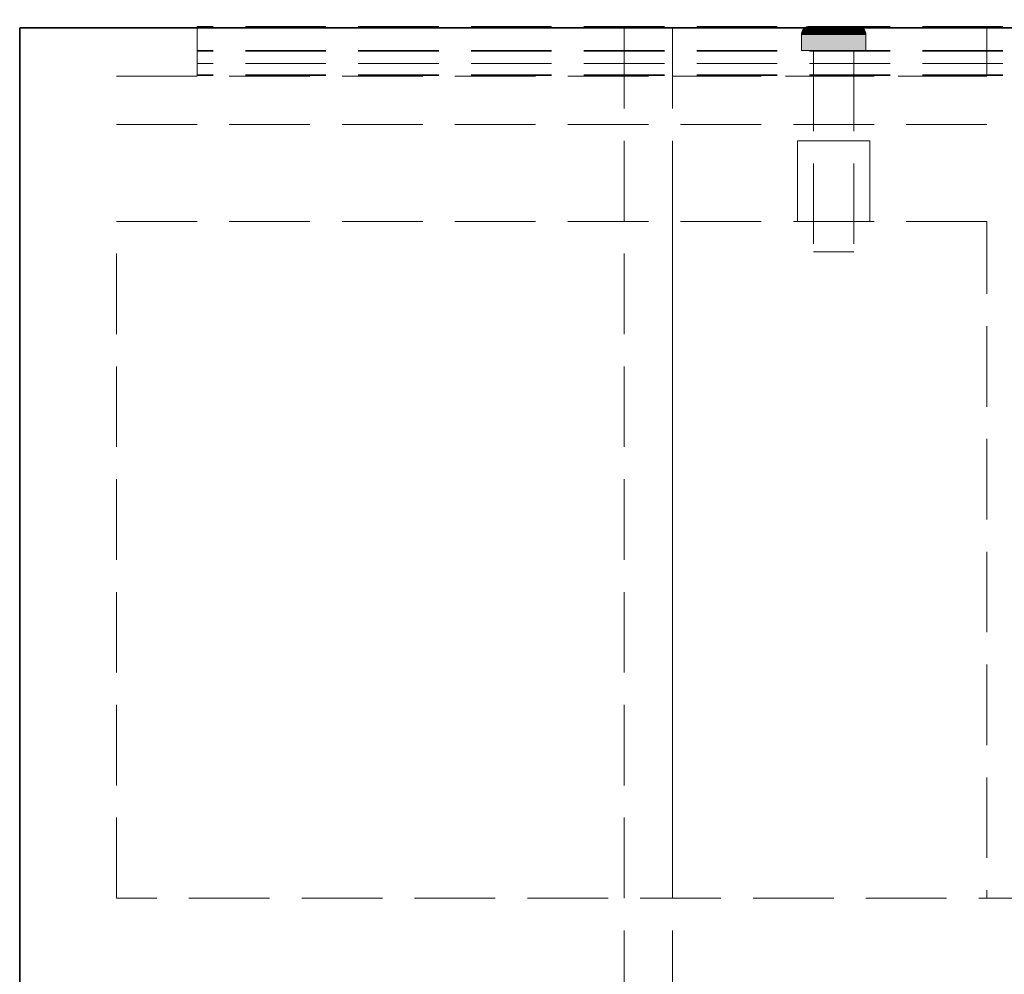
# Model space of a CAD drawing. Units: millimetres. Extents: x -7797 to 4688, y -5244 to 780.
# Drawn here: x 0 to 122, y -3811 to -3693 of the extents above; entities that cross this region are included whole.
import ezdxf

# ---------------------------------------------------------------- set-up
doc = ezdxf.new("R2010")
doc.units = ezdxf.units.MM
doc.header["$MEASUREMENT"] = 0
doc.linetypes.add('Hidden Line', pattern=[14, 10, -4])
doc.linetypes.add('Wipeout_Contour', pattern=[1000, 0, -1000])
for name, color, linetype in [('_ BRACKET', 7, 'Continuous'), ('_ DIMENSIONS & NOTES', 7, 'Continuous'), ('_ SPLIT BATTEN', 7, 'Continuous'), ('_ STARON SOLID SURFACE', 7, 'Continuous')]:
    doc.layers.add(name, color=color, linetype=linetype)
for name, color, linetype, lineweight in [('_ BRACKET_Pen_No__101', 252, 'Continuous', 13), ('_ DIMENSIONS & NOTES_Pen_No__1', 7, 'Continuous', 13), ('_ SPLIT BATTEN_Pen_No__101', 252, 'Continuous', 13), ('_ STARON SOLID SURFACE_Pen_No__101', 252, 'Continuous', 13), ('_ STARON SOLID SURFACE_Pen_No__21', 7, 'Continuous', 35)]:
    doc.layers.add(name, color=color, linetype=linetype, lineweight=lineweight)
doc.styles.add('GENERATED_STYLE_1', font='txt')
doc.dimstyles.new('GENERATED_STYLE__1', dxfattribs={"dimtxt": 20, "dimasz": 18.357488, "dimexe": 0.18, "dimexo": 0.0625, "dimgap": 0.09, "dimtad": 1, "dimtih": 1, "dimtoh": 1, "dimdec": 0, "dimzin": 0, "dimdsep": 46, "dimtxsty": 'GENERATED_STYLE_1', "dimblk": 'ARROWHEAD_5', "dimblk1": 'ARROWHEAD_5', "dimblk2": 'ARROWHEAD_5', "dimcen": 0.09, "dimse1": 1, "dimse2": 1, "dimclrd": 7, "dimclre": 7, "dimclrt": 7, "dimazin": 0, "dimtfac": 1, "dimtdec": 4, "dimtmove": 0, "dimatfit": 3, "dimfxl": 0, "dimtolj": 1, "dimtzin": 0, "dimarcsym": 0})
doc.dimstyles.new('GENERATED_STYLE__4', dxfattribs={"dimtxt": 20, "dimasz": 18.357488, "dimexe": 0.18, "dimexo": 0.0625, "dimgap": 0.09, "dimtad": 1, "dimtih": 1, "dimtoh": 1, "dimdec": 0, "dimzin": 0, "dimdsep": 46, "dimtxsty": 'GENERATED_STYLE_1', "dimblk": 'ARROWHEAD_5', "dimblk1": 'ARROWHEAD_5', "dimblk2": 'ARROWHEAD_5', "dimcen": 0.09, "dimse1": 1, "dimse2": 1, "dimclrd": 7, "dimclre": 7, "dimclrt": 7, "dimazin": 0, "dimtfac": 1, "dimtdec": 4, "dimtmove": 2, "dimatfit": 3, "dimfxl": 0, "dimtolj": 1, "dimtzin": 0, "dimarcsym": 0})

# ---------------------------------------------------------------- blocks, each defined once
blk = doc.blocks.new('Slab_113', base_point=(81, -4094))
at = {"layer": '_ BRACKET_Pen_No__101', "color": 252, "linetype": 'Hidden Line', "lineweight": 13, "flags": 128}
blk.add_lwpolyline([(81, -4094), (120, -4094), (120, -3700), (81, -3700)], close=True, dxfattribs=at)
blk = doc.blocks.new('Wall_55', base_point=(6, -3808))
at = {"color": 254, "linetype": 'Wipeout_Contour', "lineweight": 0, "ltscale": 15243.944441}
blk.add_wipeout([(213, -3814), (213, -3802), (12, -3802), (12, -3814)], dxfattribs=at).dxf.layer = '_ STARON SOLID SURFACE'
at = {"layer": '_ STARON SOLID SURFACE_Pen_No__101', "color": 252, "linetype": 'Hidden Line', "lineweight": 13, "flags": 128}
blk.add_lwpolyline([(213, -3802), (12, -3802)], dxfattribs=at)
blk = doc.blocks.new('Wall_56', base_point=(6, -3712))
at = {"color": 254, "linetype": 'Wipeout_Contour', "lineweight": 0, "ltscale": 19072.767667}
blk.add_wipeout([(12, -3718), (4488, -3718), (4488, -3706), (12, -3706)], dxfattribs=at).dxf.layer = '_ STARON SOLID SURFACE'
at = {"layer": '_ STARON SOLID SURFACE_Pen_No__101', "color": 252, "linetype": 'Hidden Line', "lineweight": 13, "flags": 128}
for points in [[(4488, -3706), (12, -3706)], [(12, -3718), (213, -3718)]]:
    blk.add_lwpolyline(points, dxfattribs=at)
blk = doc.blocks.new('Wall_57', base_point=(6, -3700))
at = {"color": 254, "linetype": 'Wipeout_Contour', "lineweight": 0, "ltscale": 19033.488681}
blk.add_wipeout([(12, -3706), (4488, -3706), (4488, -3694), (12, -3694)], dxfattribs=at).dxf.layer = '_ STARON SOLID SURFACE'
at = {"layer": '_ STARON SOLID SURFACE_Pen_No__101', "color": 252, "linetype": 'Hidden Line', "lineweight": 13, "flags": 128}
for points in [[(4488, -3694), (12, -3694)], [(12, -3706), (4488, -3706)]]:
    blk.add_lwpolyline(points, dxfattribs=at)
blk = doc.blocks.new('Wall_58', base_point=(6, -4182))
at = {"color": 254, "linetype": 'Wipeout_Contour', "lineweight": 0, "ltscale": 15752.037077}
blk.add_wipeout([(12, -4182), (12, -3694), (0, -3694), (0, -4182)], dxfattribs=at).dxf.layer = '_ STARON SOLID SURFACE'
at = {"layer": '_ STARON SOLID SURFACE_Pen_No__101', "color": 252, "linetype": 'Hidden Line', "lineweight": 13, "flags": 128}
for points in [[(12, -3694), (0, -3694)], [(0, -3694), (0, -4182)], [(12, -3802), (12, -3718)]]:
    blk.add_lwpolyline(points, dxfattribs=at)
blk = doc.blocks.new('Wall_64', base_point=(6, -3703))
at = {"color": 254, "linetype": 'Wipeout_Contour', "lineweight": 0, "ltscale": 19043.301771}
blk.add_wipeout([(12, -3706), (4488, -3706), (4488, -3700), (12, -3700)], dxfattribs=at).dxf.layer = '_ STARON SOLID SURFACE'
at = {"layer": '_ STARON SOLID SURFACE_Pen_No__101', "color": 252, "linetype": 'Hidden Line', "lineweight": 13, "flags": 128}
for points in [[(4488, -3700), (12, -3700)], [(12, -3706), (4488, -3706)]]:
    blk.add_lwpolyline(points, dxfattribs=at)
blk = doc.blocks.new('Morph_317')
at = {"layer": '_ BRACKET_Pen_No__101', "color": 252, "linetype": 'Hidden Line', "lineweight": 13, "flags": 128}
for points in [[(75, -3694), (81, -3694)], [(75, -3694), (75, -4094)], [(81, -3694), (81, -4094)]]:
    blk.add_lwpolyline(points, dxfattribs=at)
blk = doc.blocks.new('Morph_318')
at = {"layer": '_ BRACKET_Pen_No__101', "color": 252, "linetype": 'Hidden Line', "lineweight": 13, "flags": 128}
for points in [[(81, -3700), (81, -3694)], [(81, -3694), (120, -3694)], [(120, -3700), (120, -3694)], [(81, -3700), (120, -3700)]]:
    blk.add_lwpolyline(points, dxfattribs=at)
blk = doc.blocks.new('Morph_787')
at = {"layer": '_ SPLIT BATTEN', "linetype": 'Continuous', "lineweight": 0, "true_color": 0x3f3f3f}
for points in [[(97.08, -3694.42), (97.14, -3694.42), (97.23, -3694.24), (97.17, -3694.24)], [(97.31, -3694.42), (97.4, -3694.24), (97.23, -3694.24), (97.14, -3694.42)], [(97.35, -3694.09), (97.29, -3694.09), (97.17, -3694.24), (97.23, -3694.24)], [(97.23, -3694.24), (97.4, -3694.24), (97.52, -3694.09), (97.35, -3694.09)], [(97.29, -3694.09), (97.35, -3694.09), (97.5, -3693.97), (97.44, -3693.97)], [(97.4, -3694.24), (97.31, -3694.42), (97.6, -3694.42), (97.68, -3694.24)], [(97.35, -3694.09), (97.52, -3694.09), (97.66, -3693.97), (97.5, -3693.97)], [(97.52, -3694.09), (97.4, -3694.24), (97.68, -3694.24), (97.79, -3694.09)], [(97.5, -3693.97), (97.67, -3693.88), (97.62, -3693.88), (97.44, -3693.97)], [(97.66, -3693.97), (97.82, -3693.88), (97.67, -3693.88), (97.5, -3693.97)], [(97.66, -3693.97), (97.52, -3694.09), (97.79, -3694.09), (97.92, -3693.97)], [(97.99, -3694.42), (98.06, -3694.24), (97.68, -3694.24), (97.6, -3694.42)], [(97.67, -3693.88), (97.85, -3693.82), (97.8, -3693.82), (97.62, -3693.88)], [(97.82, -3693.88), (97.66, -3693.97), (97.92, -3693.97), (98.07, -3693.88)], [(97.82, -3693.88), (98, -3693.82), (97.85, -3693.82), (97.67, -3693.88)], [(98.06, -3694.24), (98.16, -3694.09), (97.79, -3694.09), (97.68, -3694.24)], [(98.28, -3693.97), (97.92, -3693.97), (97.79, -3694.09), (98.16, -3694.09)], [(98.05, -3693.8), (98, -3693.8), (97.8, -3693.82), (97.85, -3693.82)], [(98, -3693.82), (97.82, -3693.88), (98.07, -3693.88), (98.23, -3693.82)], [(98.18, -3693.8), (98.05, -3693.8), (97.85, -3693.82), (98, -3693.82)], [(97.92, -3693.97), (98.28, -3693.97), (98.41, -3693.88), (98.07, -3693.88)], [(98.06, -3694.24), (97.99, -3694.42), (98.48, -3694.42), (98.54, -3694.24)], [(98.18, -3693.8), (98, -3693.82), (98.23, -3693.82), (98.4, -3693.8)], [(98.16, -3694.09), (98.06, -3694.24), (98.54, -3694.24), (98.62, -3694.09)], [(98.07, -3693.88), (98.41, -3693.88), (98.55, -3693.82), (98.23, -3693.82)], [(98.28, -3693.97), (98.16, -3694.09), (98.62, -3694.09), (98.71, -3693.97)], [(98.4, -3693.8), (98.23, -3693.82), (98.55, -3693.82), (98.7, -3693.8)], [(98.41, -3693.88), (98.28, -3693.97), (98.71, -3693.97), (98.83, -3693.88)], [(98.55, -3693.82), (98.41, -3693.88), (98.83, -3693.88), (98.95, -3693.82)], [(98.48, -3694.42), (99.04, -3694.42), (99.08, -3694.24), (98.54, -3694.24)], [(98.54, -3694.24), (99.08, -3694.24), (99.15, -3694.09), (98.62, -3694.09)], [(98.55, -3693.82), (98.95, -3693.82), (99.07, -3693.8), (98.7, -3693.8)], [(99.22, -3693.97), (98.71, -3693.97), (98.62, -3694.09), (99.15, -3694.09)], [(98.71, -3693.97), (99.22, -3693.97), (99.31, -3693.88), (98.83, -3693.88)], [(99.31, -3693.88), (99.4, -3693.82), (98.95, -3693.82), (98.83, -3693.88)], [(99.4, -3693.82), (99.5, -3693.8), (99.07, -3693.8), (98.95, -3693.82)], [(99.66, -3694.42), (99.69, -3694.24), (99.08, -3694.24), (99.04, -3694.42)], [(99.08, -3694.24), (99.69, -3694.24), (99.73, -3694.09), (99.15, -3694.09)], [(99.22, -3693.97), (99.15, -3694.09), (99.73, -3694.09), (99.78, -3693.97)], [(99.22, -3693.97), (99.78, -3693.97), (99.84, -3693.88), (99.31, -3693.88)], [(99.84, -3693.88), (99.91, -3693.82), (99.4, -3693.82), (99.31, -3693.88)], [(99.91, -3693.82), (99.97, -3693.8), (99.5, -3693.8), (99.4, -3693.82)], [(100.32, -3694.42), (100.33, -3694.24), (99.69, -3694.24), (99.66, -3694.42)], [(99.73, -3694.09), (99.69, -3694.24), (100.33, -3694.24), (100.36, -3694.09)], [(100.36, -3694.09), (100.38, -3693.97), (99.78, -3693.97), (99.73, -3694.09)], [(99.78, -3693.97), (100.38, -3693.97), (100.41, -3693.88), (99.84, -3693.88)], [(99.84, -3693.88), (100.41, -3693.88), (100.44, -3693.82), (99.91, -3693.82)], [(99.91, -3693.82), (100.44, -3693.82), (100.48, -3693.8), (99.97, -3693.8)], [(100.32, -3694.42), (101, -3694.42), (101, -3694.24), (100.33, -3694.24)], [(100.33, -3694.24), (101, -3694.24), (101, -3694.09), (100.36, -3694.09)], [(100.36, -3694.09), (101, -3694.09), (101, -3693.97), (100.38, -3693.97)], [(100.38, -3693.97), (101, -3693.97), (101, -3693.88), (100.41, -3693.88)], [(100.41, -3693.88), (101, -3693.88), (101, -3693.82), (100.44, -3693.82)], [(100.44, -3693.82), (101, -3693.82), (101, -3693.8), (100.48, -3693.8)], [(101, -3693.82), (101.55, -3693.82), (101.52, -3693.8), (101, -3693.8)], [(101, -3693.82), (101, -3693.88), (101.59, -3693.88), (101.55, -3693.82)], [(101, -3693.97), (101.62, -3693.97), (101.59, -3693.88), (101, -3693.88)], [(101, -3694.09), (101.64, -3694.09), (101.62, -3693.97), (101, -3693.97)], [(101, -3694.24), (101.67, -3694.24), (101.64, -3694.09), (101, -3694.09)], [(101, -3694.42), (101.68, -3694.42), (101.67, -3694.24), (101, -3694.24)], [(101.55, -3693.82), (102.09, -3693.82), (102.03, -3693.8), (101.52, -3693.8)], [(102.09, -3693.82), (101.55, -3693.82), (101.59, -3693.88), (102.16, -3693.88)], [(102.16, -3693.88), (101.59, -3693.88), (101.62, -3693.97), (102.22, -3693.97)], [(101.64, -3694.09), (102.27, -3694.09), (102.22, -3693.97), (101.62, -3693.97)], [(101.67, -3694.24), (102.31, -3694.24), (102.27, -3694.09), (101.64, -3694.09)], [(102.34, -3694.42), (102.31, -3694.24), (101.67, -3694.24), (101.68, -3694.42)], [(102.6, -3693.82), (102.5, -3693.8), (102.03, -3693.8), (102.09, -3693.82)], [(102.69, -3693.88), (102.6, -3693.82), (102.09, -3693.82), (102.16, -3693.88)], [(102.69, -3693.88), (102.16, -3693.88), (102.22, -3693.97), (102.78, -3693.97)], [(102.78, -3693.97), (102.22, -3693.97), (102.27, -3694.09), (102.85, -3694.09)], [(102.85, -3694.09), (102.27, -3694.09), (102.31, -3694.24), (102.92, -3694.24)], [(102.31, -3694.24), (102.34, -3694.42), (102.96, -3694.42), (102.92, -3694.24)], [(102.5, -3693.8), (102.6, -3693.82), (103.05, -3693.82), (102.93, -3693.8)], [(102.6, -3693.82), (102.69, -3693.88), (103.17, -3693.88), (103.05, -3693.82)], [(102.69, -3693.88), (102.78, -3693.97), (103.29, -3693.97), (103.17, -3693.88)], [(102.85, -3694.09), (103.38, -3694.09), (103.29, -3693.97), (102.78, -3693.97)], [(103.38, -3694.09), (102.85, -3694.09), (102.92, -3694.24), (103.46, -3694.24)], [(103.46, -3694.24), (102.92, -3694.24), (102.96, -3694.42), (103.52, -3694.42)], [(103.05, -3693.82), (103.45, -3693.82), (103.3, -3693.8), (102.93, -3693.8)], [(103.45, -3693.82), (103.05, -3693.82), (103.17, -3693.88), (103.59, -3693.88)], [(103.59, -3693.88), (103.17, -3693.88), (103.29, -3693.97), (103.72, -3693.97)], [(103.72, -3693.97), (103.29, -3693.97), (103.38, -3694.09), (103.84, -3694.09)], [(103.3, -3693.8), (103.45, -3693.82), (103.77, -3693.82), (103.6, -3693.8)], [(103.38, -3694.09), (103.46, -3694.24), (103.93, -3694.24), (103.84, -3694.09)], [(103.45, -3693.82), (103.59, -3693.88), (103.93, -3693.88), (103.77, -3693.82)], [(103.46, -3694.24), (103.52, -3694.42), (104.01, -3694.42), (103.93, -3694.24)], [(103.59, -3693.88), (103.72, -3693.97), (104.08, -3693.97), (103.93, -3693.88)], [(103.82, -3693.8), (103.6, -3693.8), (103.77, -3693.82), (104, -3693.82)], [(103.84, -3694.09), (104.21, -3694.09), (104.08, -3693.97), (103.72, -3693.97)], [(103.77, -3693.82), (103.93, -3693.88), (104.18, -3693.88), (104, -3693.82)], [(104, -3693.82), (104.15, -3693.82), (103.95, -3693.8), (103.82, -3693.8)], [(104.32, -3694.24), (104.21, -3694.09), (103.84, -3694.09), (103.93, -3694.24)], [(103.93, -3693.88), (104.08, -3693.97), (104.34, -3693.97), (104.18, -3693.88)], [(103.93, -3694.24), (104.01, -3694.42), (104.4, -3694.42), (104.32, -3694.24)], [(104.15, -3693.82), (104.19, -3693.82), (104, -3693.8), (103.95, -3693.8)], [(104.18, -3693.88), (104.33, -3693.88), (104.15, -3693.82), (104, -3693.82)], [(104.08, -3693.97), (104.21, -3694.09), (104.48, -3694.09), (104.34, -3693.97)], [(104.33, -3693.88), (104.38, -3693.88), (104.19, -3693.82), (104.15, -3693.82)], [(104.34, -3693.97), (104.5, -3693.97), (104.33, -3693.88), (104.18, -3693.88)], [(104.21, -3694.09), (104.32, -3694.24), (104.6, -3694.24), (104.48, -3694.09)], [(104.6, -3694.24), (104.32, -3694.24), (104.4, -3694.42), (104.69, -3694.42)], [(104.33, -3693.88), (104.5, -3693.97), (104.56, -3693.97), (104.38, -3693.88)], [(104.48, -3694.09), (104.65, -3694.09), (104.5, -3693.97), (104.34, -3693.97)], [(104.6, -3694.24), (104.77, -3694.24), (104.65, -3694.09), (104.48, -3694.09)], [(104.65, -3694.09), (104.71, -3694.09), (104.56, -3693.97), (104.5, -3693.97)], [(104.6, -3694.24), (104.69, -3694.42), (104.86, -3694.42), (104.77, -3694.24)], [(104.65, -3694.09), (104.77, -3694.24), (104.83, -3694.24), (104.71, -3694.09)], [(104.77, -3694.24), (104.86, -3694.42), (104.92, -3694.42), (104.83, -3694.24)], [(97, -3694.8), (97.06, -3694.8), (97.08, -3694.61), (97.02, -3694.61)], [(97.06, -3696.8), (97.06, -3694.8), (97, -3694.8), (97, -3696.8)], [(97.14, -3694.42), (97.08, -3694.42), (97.02, -3694.61), (97.08, -3694.61)], [(97.06, -3694.8), (97.24, -3694.8), (97.26, -3694.61), (97.08, -3694.61)], [(97.24, -3694.8), (97.06, -3694.8), (97.06, -3696.8), (97.24, -3696.8)], [(97.26, -3694.61), (97.31, -3694.42), (97.14, -3694.42), (97.08, -3694.61)], [(97.26, -3694.61), (97.24, -3694.8), (97.54, -3694.8), (97.55, -3694.61)], [(97.54, -3694.8), (97.24, -3694.8), (97.24, -3696.8), (97.54, -3696.8)], [(97.31, -3694.42), (97.26, -3694.61), (97.55, -3694.61), (97.6, -3694.42)], [(97.94, -3694.8), (97.95, -3694.61), (97.55, -3694.61), (97.54, -3694.8)], [(97.94, -3696.8), (97.94, -3694.8), (97.54, -3694.8), (97.54, -3696.8)], [(97.95, -3694.61), (97.99, -3694.42), (97.6, -3694.42), (97.55, -3694.61)], [(97.94, -3694.8), (98.43, -3694.8), (98.44, -3694.61), (97.95, -3694.61)], [(98.43, -3696.8), (98.43, -3694.8), (97.94, -3694.8), (97.94, -3696.8)], [(98.44, -3694.61), (98.48, -3694.42), (97.99, -3694.42), (97.95, -3694.61)], [(98.44, -3694.61), (98.43, -3694.8), (99, -3694.8), (99.01, -3694.61)], [(98.43, -3696.8), (99, -3696.8), (99, -3694.8), (98.43, -3694.8)], [(98.48, -3694.42), (98.44, -3694.61), (99.01, -3694.61), (99.04, -3694.42)], [(99.63, -3694.8), (99.64, -3694.61), (99.01, -3694.61), (99, -3694.8)], [(99.63, -3696.8), (99.63, -3694.8), (99, -3694.8), (99, -3696.8)], [(99.64, -3694.61), (99.66, -3694.42), (99.04, -3694.42), (99.01, -3694.61)], [(99.63, -3694.8), (100.31, -3694.8), (100.31, -3694.61), (99.64, -3694.61)], [(100.31, -3694.8), (99.63, -3694.8), (99.63, -3696.8), (100.31, -3696.8)], [(99.64, -3694.61), (100.31, -3694.61), (100.32, -3694.42), (99.66, -3694.42)], [(100.31, -3694.61), (101, -3694.61), (101, -3694.42), (100.32, -3694.42)], [(100.31, -3694.8), (101, -3694.8), (101, -3694.61), (100.31, -3694.61)], [(101, -3694.8), (100.31, -3694.8), (100.31, -3696.8), (101, -3696.8)], [(101, -3694.61), (101.69, -3694.61), (101.68, -3694.42), (101, -3694.42)], [(101.69, -3694.8), (101.69, -3694.61), (101, -3694.61), (101, -3694.8)], [(101.69, -3694.8), (101, -3694.8), (101, -3696.8), (101.69, -3696.8)], [(102.36, -3694.61), (102.34, -3694.42), (101.68, -3694.42), (101.69, -3694.61)], [(102.37, -3694.8), (102.36, -3694.61), (101.69, -3694.61), (101.69, -3694.8)], [(102.37, -3696.8), (102.37, -3694.8), (101.69, -3694.8), (101.69, -3696.8)], [(102.36, -3694.61), (102.99, -3694.61), (102.96, -3694.42), (102.34, -3694.42)], [(102.37, -3694.8), (103, -3694.8), (102.99, -3694.61), (102.36, -3694.61)], [(103, -3694.8), (102.37, -3694.8), (102.37, -3696.8), (103, -3696.8)], [(103.52, -3694.42), (102.96, -3694.42), (102.99, -3694.61), (103.56, -3694.61)], [(102.99, -3694.61), (103, -3694.8), (103.57, -3694.8), (103.56, -3694.61)], [(103, -3696.8), (103.57, -3696.8), (103.57, -3694.8), (103, -3694.8)], [(103.52, -3694.42), (103.56, -3694.61), (104.05, -3694.61), (104.01, -3694.42)], [(103.57, -3694.8), (104.06, -3694.8), (104.05, -3694.61), (103.56, -3694.61)], [(103.57, -3694.8), (103.57, -3696.8), (104.06, -3696.8), (104.06, -3694.8)], [(104.01, -3694.42), (104.05, -3694.61), (104.45, -3694.61), (104.4, -3694.42)], [(104.05, -3694.61), (104.06, -3694.8), (104.46, -3694.8), (104.45, -3694.61)], [(104.06, -3694.8), (104.06, -3696.8), (104.46, -3696.8), (104.46, -3694.8)], [(104.69, -3694.42), (104.4, -3694.42), (104.45, -3694.61), (104.74, -3694.61)], [(104.74, -3694.61), (104.45, -3694.61), (104.46, -3694.8), (104.76, -3694.8)], [(104.46, -3696.8), (104.76, -3696.8), (104.76, -3694.8), (104.46, -3694.8)], [(104.74, -3694.61), (104.92, -3694.61), (104.86, -3694.42), (104.69, -3694.42)], [(104.76, -3694.8), (104.94, -3694.8), (104.92, -3694.61), (104.74, -3694.61)], [(104.94, -3694.8), (104.76, -3694.8), (104.76, -3696.8), (104.94, -3696.8)], [(104.92, -3694.61), (104.98, -3694.61), (104.92, -3694.42), (104.86, -3694.42)], [(104.94, -3694.8), (105, -3694.8), (104.98, -3694.61), (104.92, -3694.61)], [(104.94, -3694.8), (104.94, -3696.8), (105, -3696.8), (105, -3694.8)]]:
    blk.add_hatch(color=49, dxfattribs=at).paths.add_polyline_path(points)
at = {"layer": '_ SPLIT BATTEN_Pen_No__101', "color": 252, "linetype": 'Continuous', "lineweight": 13, "flags": 128}
for points in [[(98, -3693.8), (97.8, -3693.82), (97.62, -3693.88), (97.44, -3693.97), (97.29, -3694.09), (97.17, -3694.24), (97.08, -3694.42), (97.02, -3694.61), (97, -3694.8), (97, -3696.8)], [(98, -3693.8), (98.05, -3693.8), (98.18, -3693.8), (98.4, -3693.8), (98.7, -3693.8), (99.07, -3693.8), (99.5, -3693.8), (99.97, -3693.8), (100.48, -3693.8), (101, -3693.8), (101.52, -3693.8), (102.03, -3693.8), (102.5, -3693.8), (102.93, -3693.8), (103.3, -3693.8), (103.6, -3693.8), (103.82, -3693.8), (103.95, -3693.8), (104, -3693.8)], [(104, -3693.8), (104.19, -3693.82), (104.38, -3693.88), (104.56, -3693.97), (104.71, -3694.09), (104.83, -3694.24), (104.92, -3694.42), (104.98, -3694.61), (105, -3694.8), (105, -3696.8)], [(97, -3694.8), (97.06, -3694.8), (97.24, -3694.8), (97.54, -3694.8), (97.94, -3694.8), (98.43, -3694.8), (99, -3694.8), (99.63, -3694.8), (100.31, -3694.8), (101, -3694.8), (101.69, -3694.8), (102.37, -3694.8), (103, -3694.8), (103.57, -3694.8), (104.06, -3694.8), (104.46, -3694.8), (104.76, -3694.8), (104.94, -3694.8), (105, -3694.8)], [(97, -3696.8), (97.06, -3696.8), (97.24, -3696.8), (97.54, -3696.8), (97.94, -3696.8), (98.43, -3696.8), (99, -3696.8), (99.63, -3696.8), (100.31, -3696.8), (101, -3696.8), (101.69, -3696.8), (102.37, -3696.8), (103, -3696.8), (103.57, -3696.8), (104.06, -3696.8), (104.46, -3696.8), (104.76, -3696.8), (104.94, -3696.8), (105, -3696.8)]]:
    blk.add_lwpolyline(points, dxfattribs=at)
blk = doc.blocks.new('Morph_788')
at = {"layer": '_ SPLIT BATTEN_Pen_No__101', "color": 252, "linetype": 'Hidden Line', "lineweight": 13, "flags": 128}
for points in [[(103.5, -3696.8), (103.42, -3696.8), (103.27, -3696.8), (103.06, -3696.8), (102.77, -3696.8), (102.44, -3696.8), (102.06, -3696.8), (101.65, -3696.8), (101.22, -3696.8), (101, -3696.8), (100.78, -3696.8), (100.35, -3696.8), (99.94, -3696.8), (99.56, -3696.8), (99.23, -3696.8), (98.94, -3696.8), (98.73, -3696.8), (98.58, -3696.8), (98.5, -3696.8)], [(98.5, -3696.8), (98.5, -3721.8)], [(103.5, -3696.8), (103.5, -3721.8)], [(103.5, -3721.8), (103.42, -3721.8), (103.27, -3721.8), (103.06, -3721.8), (102.77, -3721.8), (102.44, -3721.8), (102.06, -3721.8), (101.65, -3721.8), (101.22, -3721.8), (101, -3721.8), (100.78, -3721.8), (100.35, -3721.8), (99.94, -3721.8), (99.56, -3721.8), (99.23, -3721.8), (98.94, -3721.8), (98.73, -3721.8), (98.58, -3721.8), (98.5, -3721.8)]]:
    blk.add_lwpolyline(points, dxfattribs=at)
blk = doc.blocks.new('Morph_789')
at = {"layer": '_ SPLIT BATTEN_Pen_No__101', "color": 252, "linetype": 'Hidden Line', "lineweight": 13, "flags": 128}
for points in [[(96.5, -3708), (96.64, -3708), (96.91, -3708), (97.3, -3708), (97.81, -3708), (98.41, -3708), (99.09, -3708), (99.83, -3708), (100.61, -3708), (101, -3708), (101.39, -3708), (102.17, -3708), (102.91, -3708), (103.59, -3708), (104.19, -3708), (104.7, -3708), (105.09, -3708), (105.36, -3708), (105.5, -3708)], [(96.5, -3718), (96.5, -3708)], [(105.5, -3718), (105.5, -3708)], [(96.5, -3718), (96.64, -3718), (96.91, -3718), (97.3, -3718), (97.81, -3718), (98.41, -3718), (99.09, -3718), (99.83, -3718), (100.61, -3718), (101, -3718), (101.39, -3718), (102.17, -3718), (102.91, -3718), (103.59, -3718), (104.19, -3718), (104.7, -3718), (105.09, -3718), (105.36, -3718), (105.5, -3718)]]:
    blk.add_lwpolyline(points, dxfattribs=at)
blk = doc.blocks.new('Morph_790')
at = {"layer": '_ SPLIT BATTEN_Pen_No__101', "color": 252, "linetype": 'Hidden Line', "lineweight": 13, "flags": 128}
for points in [[(22, -3696.9), (22, -3693.9)], [(2250, -3693.9), (22, -3693.9)], [(22, -3698.4), (22, -3696.9)], [(2250, -3696.9), (22, -3696.9)], [(22, -3699.9), (22, -3698.4)], [(2250, -3698.4), (22, -3698.4)], [(2250, -3699.9), (22, -3699.9)]]:
    blk.add_lwpolyline(points, dxfattribs=at)
blk = doc.blocks.new('Morph_791')
at = {"layer": '_ SPLIT BATTEN_Pen_No__101', "color": 252, "linetype": 'Hidden Line', "lineweight": 13, "flags": 128}
for points in [[(22, -3696.8), (22, -3693.8)], [(2250, -3693.8), (22, -3693.8)], [(22, -3699.8), (22, -3696.8)], [(2250, -3696.8), (22, -3696.8)], [(2250, -3699.8), (22, -3699.8)]]:
    blk.add_lwpolyline(points, dxfattribs=at)
blk = doc.blocks.new('*D2761')
at = {"layer": '_ DIMENSIONS & NOTES_Pen_No__1', "linetype": 'Continuous', "lineweight": 13}
for points in [[(0, -3444), (18.66, -3449), (18.66, -3439)], [(4500, -3444), (4481.34, -3439), (4481.34, -3449)]]:
    blk.add_hatch(color=7, dxfattribs=at).paths.add_polyline_path(points)
at = {"layer": '_ DIMENSIONS & NOTES_Pen_No__1', "color": 7, "linetype": 'Continuous', "lineweight": 13}
for p, q in [((0, -3462.12), (0, -3425.88)), ((4500, -3462.12), (4500, -3425.88)), ((0, -3444), (18.66, -3439)), ((18.66, -3439), (18.66, -3449)), ((4500, -3444), (4481.34, -3439)), ((4481.34, -3449), (4481.34, -3439)), ((0, -3444), (18.66, -3449)), ((18.66, -3444), (4481.34, -3444)), ((4500, -3444), (4481.34, -3449))]:
    blk.add_line(p, q, dxfattribs=at)
at = {"layer": '_ DIMENSIONS & NOTES_Pen_No__1', "color": 7, "lineweight": 13, "insert": (2215.68, -3440), "char_height": 20, "attachment_point": 7, "style": 'GENERATED_STYLE_1'}
blk.add_mtext('\\A1;{\\pql;\\fArial|b0|i0|c0|p34;4,500}', dxfattribs=at)
blk = doc.blocks.new('ARROWHEAD_5')
at = {"linetype": 'Continuous', "lineweight": 0}
blk.add_hatch(color=0, dxfattribs=at).paths.add_polyline_path([(-1, 0.2679), (0, 0), (-1, -0.2679)])
at = {"color": 0, "linetype": 'Continuous', "lineweight": 0}
blk.add_line((0, 0), (-1, 0), dxfattribs=at)
blk = doc.blocks.new('*D2762')
at = {"layer": '_ DIMENSIONS & NOTES_Pen_No__1', "linetype": 'Continuous', "lineweight": 13}
for points in [[(0, -3519), (18.66, -3524), (18.66, -3514)], [(225, -3519), (206.34, -3514), (206.34, -3524)], [(225, -3519), (243.66, -3524), (243.66, -3514)]]:
    blk.add_hatch(color=7, dxfattribs=at).paths.add_polyline_path(points)
at = {"layer": '_ DIMENSIONS & NOTES_Pen_No__1', "color": 7, "linetype": 'Continuous', "lineweight": 13}
for p, q in [((0, -3537.12), (0, -3500.88)), ((225, -3537.12), (225, -3500.88)), ((0, -3519), (18.66, -3514)), ((18.66, -3514), (18.66, -3524)), ((225, -3519), (206.34, -3514)), ((206.34, -3524), (206.34, -3514)), ((225, -3519), (243.66, -3514)), ((0, -3519), (18.66, -3524)), ((18.66, -3519), (206.34, -3519)), ((225, -3519), (206.34, -3524)), ((225, -3519), (243.66, -3524))]:
    blk.add_line(p, q, dxfattribs=at)
at = {"layer": '_ DIMENSIONS & NOTES_Pen_No__1', "color": 7, "lineweight": 13, "insert": (37.24, -3529.63), "char_height": 20, "attachment_point": 7, "style": 'GENERATED_STYLE_1'}
blk.add_mtext('\\A1;{\\pql;\\fArial|b0|i0|c0|p34;225}', dxfattribs=at)
blk = doc.blocks.new('*D2771')
at = {"layer": '_ DIMENSIONS & NOTES_Pen_No__1', "linetype": 'Continuous', "lineweight": 13}
for points in [[(0, -3594), (18.66, -3599), (18.66, -3589)], [(100, -3594), (81.34, -3589), (81.34, -3599)], [(100, -3594), (118.66, -3599), (118.66, -3589)]]:
    blk.add_hatch(color=7, dxfattribs=at).paths.add_polyline_path(points)
at = {"layer": '_ DIMENSIONS & NOTES_Pen_No__1', "color": 7, "linetype": 'Continuous', "lineweight": 13}
for p, q in [((0, -3612.12), (0, -3575.88)), ((100, -3612.12), (100, -3575.88)), ((0, -3594), (18.66, -3589)), ((18.66, -3589), (18.66, -3599)), ((100, -3594), (81.34, -3589)), ((81.34, -3599), (81.34, -3589)), ((0, -3594), (18.66, -3599)), ((18.66, -3594), (81.34, -3594)), ((100, -3594), (81.34, -3599))]:
    blk.add_line(p, q, dxfattribs=at)
at = {"layer": '_ DIMENSIONS & NOTES_Pen_No__1', "color": 7, "lineweight": 13, "insert": (27.12, -3590), "char_height": 20, "attachment_point": 7, "style": 'GENERATED_STYLE_1'}
blk.add_mtext('\\A1;{\\pql;\\fArial|b0|i0|c0|p34;100}', dxfattribs=at)
blk = doc.blocks.new('*D2772')
at = {"layer": '_ DIMENSIONS & NOTES_Pen_No__1', "linetype": 'Continuous', "lineweight": 13}
for points in [[(100, -3594), (81.34, -3589), (81.34, -3599)], [(100, -3594), (118.66, -3599), (118.66, -3589)], [(900, -3594), (881.34, -3589), (881.34, -3599)], [(900, -3594), (918.66, -3599), (918.66, -3589)]]:
    blk.add_hatch(color=7, dxfattribs=at).paths.add_polyline_path(points)
at = {"layer": '_ DIMENSIONS & NOTES_Pen_No__1', "color": 7, "linetype": 'Continuous', "lineweight": 13}
for p, q in [((100, -3612.12), (100, -3575.88)), ((900, -3612.12), (900, -3575.88)), ((100, -3594), (118.66, -3589)), ((118.66, -3589), (118.66, -3599)), ((900, -3594), (881.34, -3589)), ((881.34, -3599), (881.34, -3589)), ((100, -3594), (118.66, -3599)), ((118.66, -3594), (881.34, -3594)), ((900, -3594), (881.34, -3599))]:
    blk.add_line(p, q, dxfattribs=at)
at = {"layer": '_ DIMENSIONS & NOTES_Pen_No__1', "color": 7, "lineweight": 13, "insert": (477.12, -3590), "char_height": 20, "attachment_point": 7, "style": 'GENERATED_STYLE_1'}
blk.add_mtext('\\A1;{\\pql;\\fArial|b0|i0|c0|p34;800}', dxfattribs=at)
blk = doc.blocks.new('Slab_424', base_point=(1300, -3694))
at = {"layer": '_ STARON SOLID SURFACE_Pen_No__21', "color": 7, "linetype": 'Continuous', "lineweight": 35, "flags": 128}
blk.add_lwpolyline([(1300, -3694), (0, -3694), (0, -4194), (4500, -4194), (4500, -3694)], close=True, dxfattribs=at)

msp = doc.modelspace()

# ---------------------------------------------------------------- block references
at = {"layer": '_ BRACKET', "color": 252, "linetype": 'Hidden Line', "lineweight": 13}
msp.add_blockref('Slab_113', (81, -4094), dxfattribs=at)

# ---------------------------------------------------------------- next in the draw order: block references
at = {"layer": '_ STARON SOLID SURFACE', "color": 7, "lineweight": 35}
for name, p in [('Wall_56', (6, -3712)), ('Wall_55', (6, -3808))]:
    msp.add_blockref(name, p, dxfattribs=at)

# ---------------------------------------------------------------- next in the draw order: block references
at = {"layer": '_ SPLIT BATTEN', "linetype": 'Continuous', "lineweight": 0}
msp.add_blockref('Morph_789', (0, 0), dxfattribs=at)
at = {"layer": '_ STARON SOLID SURFACE', "color": 7, "lineweight": 35}
msp.add_blockref('Wall_57', (6, -3700), dxfattribs=at)

# ---------------------------------------------------------------- next in the draw order: block references
at = {"layer": '_ SPLIT BATTEN', "linetype": 'Continuous', "lineweight": 0}
msp.add_blockref('Morph_787', (0, 0), dxfattribs=at)
at = {"layer": '_ STARON SOLID SURFACE', "color": 7, "lineweight": 13}
msp.add_blockref('Wall_58', (6, -4182), dxfattribs=at)

# ---------------------------------------------------------------- next in the draw order: block references
at = {"layer": '_ STARON SOLID SURFACE', "color": 7, "lineweight": 35}
msp.add_blockref('Wall_64', (6, -3703), dxfattribs=at)

# ---------------------------------------------------------------- next in the draw order: dimensions: what is measured, and where the dimension line sits
at = {"layer": '_ DIMENSIONS & NOTES', "color": 7, "linetype": 'Continuous', "lineweight": 13}
dim = msp.add_linear_dim(base=(4500, -3444), p1=(0, -3694), p2=(4500, -3694), dimstyle='GENERATED_STYLE__1', dxfattribs=at)
dim.commit()
dim.dimension.update_dxf_attribs({"geometry": '*D2761', "text_midpoint": (2251, -3430), "dimtype": 160})

# ---------------------------------------------------------------- next in the draw order: block references
at = {"layer": '_ BRACKET', "linetype": 'Continuous', "lineweight": 0}
for name in ['Morph_317', 'Morph_318']:
    msp.add_blockref(name, (0, 0), dxfattribs=at)
at = {"layer": '_ SPLIT BATTEN', "linetype": 'Continuous', "lineweight": 0}
for name in ['Morph_791', 'Morph_790', 'Morph_788']:
    msp.add_blockref(name, (0, 0), dxfattribs=at)
at = {"layer": '_ STARON SOLID SURFACE', "color": 7, "linetype": 'Continuous', "lineweight": 35}
msp.add_blockref('Slab_424', (1300, -3694), dxfattribs=at)

# ---------------------------------------------------------------- next in the draw order: dimensions: what is measured, and where the dimension line sits
at = {"layer": '_ DIMENSIONS & NOTES', "color": 7, "linetype": 'Continuous', "lineweight": 13}
for base, p1, p2, dimstyle, picture, middle in [((225, -3519), (0, -3694), (225, -3718), 'GENERATED_STYLE__4', '*D2762', (60.79, -3519.63)), ((100, -3594), (0, -3694), (100, -4144), 'GENERATED_STYLE__1', '*D2771', (50.67, -3580)), ((900, -3594), (100, -4144), (900, -4144), 'GENERATED_STYLE__1', '*D2772', (500.67, -3580))]:
    dim = msp.add_linear_dim(base=base, p1=p1, p2=p2, dimstyle=dimstyle, dxfattribs=at)
    dim.commit()
    dim.dimension.update_dxf_attribs({"geometry": picture, "text_midpoint": middle, "dimtype": 160})

doc.saveas('drawing.dxf')
